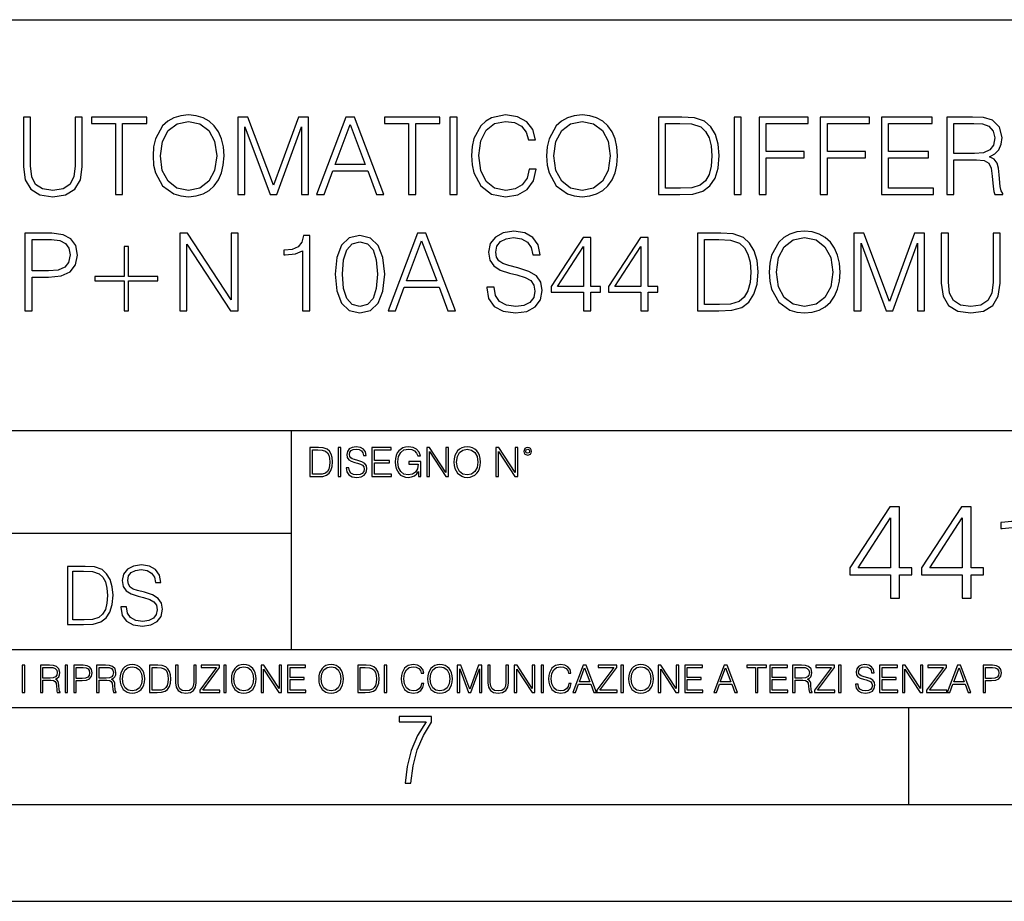
# Model space of a CAD drawing. Extents: x 0 to 420, y 0 to 297.
# Drawn here: x 316 to 367, y 0 to 46 of the extents above; entities that cross this region are included whole.
import ezdxf

# ---------------------------------------------------------------- set-up
doc = ezdxf.new("R2010")
doc.units = 0
doc.layers.get('0').update_dxf_attribs({"linetype": 'CONTINUOUS'})

msp = doc.modelspace()

# ---------------------------------------------------------------- linework, layer by layer
at = {"color": 7}
for p, q in [((234.999802, 45.500252), (410, 45.500252)), ((254.999802, 24.300249), (410, 24.300249)), ((329.999786, 13.00025), (329.999786, 24.300249)), ((234.999802, 19.00025), (329.999786, 19.00025)), ((234.999802, 13.00025), (410, 13.00025)), ((25.000401, 9.99976), (410, 9.99976)), ((234.999802, 10.00025), (410, 10.00025)), ((361.875, 4.99976), (361.875, 9.99976)), ((267.5, 4.99976), (415, 4.99976)), ((0, 0), (420, 0)), ((0, 0), (420, 0))]:
    msp.add_line(p, q, dxfattribs=at)
for points in [[(316.153809, 40.476517), (316.153809, 37.906281), (316.248383, 37.233124), (316.532104, 36.749119), (317.004974, 36.465389), (317.672577, 36.36525), (318.334595, 36.465389), (318.807495, 36.749119), (319.096771, 37.233124), (319.19693, 37.906281), (319.19693, 40.476517), (318.829742, 40.476517), (318.829742, 37.956348), (318.76297, 37.394459), (318.557129, 36.999466), (318.20108, 36.765808), (317.672577, 36.693485), (317.138489, 36.765808), (316.78244, 36.999466), (316.582184, 37.394459), (316.520966, 37.956348), (316.520966, 40.476517)], [(320.9104, 36.476517), (321.277588, 36.476517), (321.277588, 40.148285), (322.523773, 40.148285), (322.523773, 40.476517), (319.664246, 40.476517), (319.664246, 40.148285), (320.9104, 40.148285)], [(322.846436, 38.473736), (322.874237, 38.000854), (322.974396, 37.589172), (323.341553, 36.927143), (323.920135, 36.509895), (324.276184, 36.404194), (324.676758, 36.36525), (325.071747, 36.404194), (325.427795, 36.509895), (325.744904, 36.682358), (326.011932, 36.927143), (326.223328, 37.227558), (326.37912, 37.589172), (326.473694, 38.000854), (326.512634, 38.473736), (326.479248, 38.941051), (326.37912, 39.352734), (326.223328, 39.714348), (326.011932, 40.020329), (325.744904, 40.259548), (325.427795, 40.432011), (325.071747, 40.543278), (324.676758, 40.582218), (324.276184, 40.543278), (323.920135, 40.432011), (323.608612, 40.259548), (323.341553, 40.020329), (322.974396, 39.352734), (322.874237, 38.935486)], [(323.224731, 38.473736), (323.330444, 39.219215), (323.625305, 39.781105), (324.087036, 40.131592), (324.676758, 40.253986), (325.272034, 40.131592), (325.72821, 39.781105), (326.028625, 39.224777), (326.134338, 38.473736), (326.028625, 37.717129), (325.72821, 37.160801), (325.272034, 36.810314), (324.676758, 36.693485), (324.081482, 36.810314), (323.625305, 37.160801), (323.32486, 37.717129)], [(327.224731, 36.476517), (327.591919, 36.476517), (327.591919, 39.964695), (328.893707, 36.476517), (329.233093, 36.476517), (330.50708, 39.964695), (330.50708, 36.476517), (330.874237, 36.476517), (330.874237, 40.476517), (330.356873, 40.476517), (329.060608, 36.95496), (327.742126, 40.476517), (327.224731, 40.476517)], [(331.291504, 36.476517), (331.675354, 36.476517), (332.131561, 37.700439), (333.934052, 37.700439), (334.384674, 36.476517), (334.768555, 36.476517), (333.249756, 40.476517), (332.810272, 40.476517)], [(336.042542, 36.476517), (336.409729, 36.476517), (336.409729, 40.148285), (337.655884, 40.148285), (337.655884, 40.476517), (334.796356, 40.476517), (334.796356, 40.148285), (336.042542, 40.148285)], [(338.178833, 36.476517), (338.546021, 36.476517), (338.546021, 40.476517), (338.178833, 40.476517)], [(342.273407, 37.78389), (342.16214, 37.322136), (341.911804, 36.977211), (341.539062, 36.765808), (341.060608, 36.693485), (340.482025, 36.810314), (340.048096, 37.155235), (339.769928, 37.722691), (339.675354, 38.490425), (339.769928, 39.247032), (340.042542, 39.797798), (340.470917, 40.137157), (341.0495, 40.253986), (341.505676, 40.187225), (341.86731, 39.998074), (342.117645, 39.697659), (342.234467, 39.308228), (342.596069, 39.308228), (342.462555, 39.831177), (342.145447, 40.231731), (341.667023, 40.487644), (341.0495, 40.582218), (340.326263, 40.437572), (340.025848, 40.265114), (339.769928, 40.02589), (339.419434, 39.369423), (339.32489, 38.952179), (339.297058, 38.484863), (339.32489, 38.00642), (339.419434, 37.589172), (339.764374, 36.921577), (340.315125, 36.504333), (341.038361, 36.36525), (341.678131, 36.465389), (342.167725, 36.737991), (342.490387, 37.183052), (342.63501, 37.78389)], [(343.169098, 38.473736), (343.19693, 38.000854), (343.297058, 37.589172), (343.664246, 36.927143), (344.242798, 36.509895), (344.598877, 36.404194), (344.99942, 36.36525), (345.394409, 36.404194), (345.750458, 36.509895), (346.067566, 36.682358), (346.334595, 36.927143), (346.546021, 37.227558), (346.701782, 37.589172), (346.796356, 38.000854), (346.835297, 38.473736), (346.801941, 38.941051), (346.701782, 39.352734), (346.546021, 39.714348), (346.334595, 40.020329), (346.067566, 40.259548), (345.750458, 40.432011), (345.394409, 40.543278), (344.99942, 40.582218), (344.598877, 40.543278), (344.242798, 40.432011), (343.931274, 40.259548), (343.664246, 40.020329), (343.297058, 39.352734), (343.19693, 38.935486)], [(343.547394, 38.473736), (343.653107, 39.219215), (343.947968, 39.781105), (344.409729, 40.131592), (344.99942, 40.253986), (345.594696, 40.131592), (346.050873, 39.781105), (346.351288, 39.224777), (346.457001, 38.473736), (346.351288, 37.717129), (346.050873, 37.160801), (345.594696, 36.810314), (344.99942, 36.693485), (344.404144, 36.810314), (343.947968, 37.160801), (343.647552, 37.717129)], [(349.883972, 40.476517), (348.943787, 40.476517), (348.943787, 36.476517), (350.045319, 36.476517), (350.72403, 36.504333), (351.241425, 36.648979), (351.597473, 36.927143), (351.864502, 37.327698), (352.025848, 37.845085), (352.081482, 38.484863), (352.025848, 39.080132), (351.881195, 39.575264), (351.641968, 39.970257), (351.32486, 40.259548), (350.796356, 40.443138), (350.156586, 40.476517)], [(352.849213, 36.476517), (353.2164, 36.476517), (353.2164, 40.476517), (352.849213, 40.476517)], [(354.139893, 36.476517), (354.50708, 36.476517), (354.50708, 38.373596), (356.470917, 38.373596), (356.470917, 38.701828), (354.50708, 38.701828), (354.50708, 40.148285), (356.671173, 40.148285), (356.671173, 40.476517), (354.139893, 40.476517)], [(357.299835, 36.476517), (357.667023, 36.476517), (357.667023, 38.373596), (359.630859, 38.373596), (359.630859, 38.701828), (357.667023, 38.701828), (357.667023, 40.148285), (359.831116, 40.148285), (359.831116, 40.476517), (357.299835, 40.476517)], [(360.459778, 36.476517), (363.146851, 36.476517), (363.146851, 36.804749), (360.826965, 36.804749), (360.826965, 38.368034), (362.885376, 38.368034), (362.885376, 38.696266), (360.826965, 38.696266), (360.826965, 40.148285), (363.080078, 40.148285), (363.080078, 40.476517), (360.459778, 40.476517)], [(363.825562, 36.476517), (364.192749, 36.476517), (364.192749, 38.267895), (365.361023, 38.267895), (365.756012, 38.228951), (365.995239, 38.095432), (366.117645, 37.833958), (366.178833, 37.41671), (366.223328, 36.888199), (366.256714, 36.637852), (366.312347, 36.476517), (366.718475, 36.476517), (366.718475, 36.53215), (366.63501, 36.660107), (366.590515, 36.899326), (366.540436, 37.50016), (366.501495, 37.83952), (366.429169, 38.100994), (366.284546, 38.295712), (366.039734, 38.42923), (366.312347, 38.573875), (366.518188, 38.785278), (366.640594, 39.069008), (366.685089, 39.413929), (366.557129, 39.948006), (366.195526, 40.315182), (365.72821, 40.454262), (365.160767, 40.476517), (363.825562, 40.476517)], [(332.253937, 38.028671), (333.027222, 40.087086), (333.806091, 38.028671)], [(349.310974, 36.804749), (349.310974, 40.148285), (350.045319, 40.148285), (350.657288, 40.120468), (351.124603, 39.970257), (351.374939, 39.731037), (351.552979, 39.402802), (351.664246, 38.985558), (351.703186, 38.473736), (351.664246, 37.939659), (351.552979, 37.511288), (351.3638, 37.183052), (351.096771, 36.95496), (350.662842, 36.827003), (350.084259, 36.804749)], [(364.192749, 38.596127), (364.192749, 40.148285), (365.233063, 40.148285), (365.666992, 40.12603), (366.006378, 40.009201), (366.223328, 39.753288), (366.306793, 39.402802), (366.240021, 39.030064), (366.050873, 38.779716), (365.722656, 38.635071), (365.25531, 38.596127)], [(340.075897, 31.689312), (340.075897, 31.661495), (340.170471, 31.105167), (340.459778, 30.699047), (340.927063, 30.454264), (341.566864, 30.365252), (342.139862, 30.4487), (342.573822, 30.676794), (342.846405, 31.038408), (342.946564, 31.522413), (342.868652, 31.950787), (342.640564, 32.273457), (342.251129, 32.51268), (341.68924, 32.696266), (341.221924, 32.813095), (340.915955, 32.913235), (340.710114, 33.052315), (340.587708, 33.241467), (340.548767, 33.497379), (340.604401, 33.814487), (340.78244, 34.053707), (341.071716, 34.198353), (341.466705, 34.253986), (341.878387, 34.192791), (342.189941, 34.020329), (342.379089, 33.742165), (342.451416, 33.363861), (342.829712, 33.363861), (342.729584, 33.875683), (342.462555, 34.259548), (342.045288, 34.498772), (341.483398, 34.582218), (340.932648, 34.498772), (340.520966, 34.281803), (340.259491, 33.94244), (340.170471, 33.508507), (340.237244, 33.085697), (340.4375, 32.790844), (340.776855, 32.579437), (341.260864, 32.423664), (341.639191, 32.32909), (342.056427, 32.195572), (342.345703, 32.034237), (342.512604, 31.806141), (342.568237, 31.483471), (342.501495, 31.155237), (342.306763, 30.90489), (341.995239, 30.743555), (341.572418, 30.693485), (341.093964, 30.760244), (340.7435, 30.95496), (340.52652, 31.266502), (340.454193, 31.689312)], [(354.657257, 32.473736), (354.685089, 32.000854), (354.785217, 31.589172), (355.152405, 30.927143), (355.730957, 30.509897), (356.087036, 30.404194), (356.487579, 30.365252), (356.882568, 30.404194), (357.238617, 30.509897), (357.555725, 30.682358), (357.822754, 30.927143), (358.03418, 31.22756), (358.189941, 31.589172), (358.284515, 32.000854), (358.323456, 32.473736), (358.2901, 32.941051), (358.189941, 33.352734), (358.03418, 33.714348), (357.822754, 34.020329), (357.555725, 34.259548), (357.238617, 34.432011), (356.882568, 34.543278), (356.487579, 34.582218), (356.087036, 34.543278), (355.730957, 34.432011), (355.419434, 34.259548), (355.152405, 34.020329), (354.785217, 33.352734), (354.685089, 32.935486)], [(316.231659, 30.476517), (316.598846, 30.476517), (316.598846, 32.212261), (317.450012, 32.212261), (318.100922, 32.279018), (318.568237, 32.490425), (318.846405, 32.846474), (318.940979, 33.352734), (318.857544, 33.842304), (318.607178, 34.192791), (318.20108, 34.404194), (317.628052, 34.476517), (316.231659, 34.476517)], [(316.598846, 32.540493), (316.598846, 34.148285), (317.611359, 34.148285), (318.03418, 34.098213), (318.32901, 33.953568), (318.501495, 33.708782), (318.562683, 33.358295), (318.490356, 32.97443), (318.29007, 32.724083), (317.94516, 32.579437), (317.455597, 32.540493)], [(324.226105, 30.476517), (324.593292, 30.476517), (324.593292, 33.909061), (326.840851, 30.476517), (327.246948, 30.476517), (327.246948, 34.476517), (326.879791, 34.476517), (326.879791, 31.043972), (324.632233, 34.476517), (324.226105, 34.476517)], [(330.568237, 30.476517), (330.935425, 30.476517), (330.935425, 34.36525), (330.612762, 34.36525), (330.529297, 34.014763), (330.345703, 33.775543), (330.039734, 33.636459), (329.628052, 33.597519), (329.605804, 33.597519), (329.605804, 33.358295), (329.661438, 33.358295), (330.206635, 33.408367), (330.568237, 33.575264)], [(332.253906, 32.368034), (332.337372, 31.50016), (332.582153, 30.87151), (332.982697, 30.493206), (333.527924, 30.365252), (334.067535, 30.487644), (334.473663, 30.87151), (334.718445, 31.494598), (334.807465, 32.362469), (334.718445, 33.224777), (334.473663, 33.853428), (334.067535, 34.231731), (333.527924, 34.36525), (332.982697, 34.237297), (332.582153, 33.858994), (332.337372, 33.230343)], [(334.979919, 30.476517), (335.3638, 30.476517), (335.819977, 31.700439), (337.622498, 31.700439), (338.07312, 30.476517), (338.45697, 30.476517), (336.938202, 34.476517), (336.498718, 34.476517)], [(335.942383, 32.028671), (336.715668, 34.087086), (337.494537, 32.028671)], [(345.077271, 30.476517), (345.444458, 30.476517), (345.444458, 31.438965), (345.956299, 31.438965), (345.956299, 31.733818), (345.444458, 31.733818), (345.444458, 34.253986), (345.049469, 34.253986), (343.40274, 31.733818), (343.40274, 31.438965), (345.077271, 31.438965)], [(348.036957, 30.476517), (348.404114, 30.476517), (348.404114, 31.438965), (348.915955, 31.438965), (348.915955, 31.733818), (348.404114, 31.733818), (348.404114, 34.253986), (348.009125, 34.253986), (346.362396, 31.733818), (346.362396, 31.438965), (348.036957, 31.438965)], [(351.892303, 34.476517), (350.952118, 34.476517), (350.952118, 30.476517), (352.05365, 30.476517), (352.732361, 30.504333), (353.249756, 30.648979), (353.605804, 30.927143), (353.872833, 31.3277), (354.03418, 31.845085), (354.089813, 32.484863), (354.03418, 33.080132), (353.889526, 33.575264), (353.650299, 33.970257), (353.333191, 34.259548), (352.804688, 34.443138), (352.164917, 34.476517)], [(351.319275, 30.80475), (351.319275, 34.148285), (352.05365, 34.148285), (352.665588, 34.120468), (353.132935, 33.970257), (353.38327, 33.731037), (353.561279, 33.402802), (353.672546, 32.985558), (353.711487, 32.473736), (353.672546, 31.939659), (353.561279, 31.511288), (353.372131, 31.183054), (353.105103, 30.95496), (352.671173, 30.827003), (352.09259, 30.80475)], [(355.035553, 32.473736), (355.141266, 33.219215), (355.436127, 33.781105), (355.897888, 34.131592), (356.487579, 34.253986), (357.082855, 34.131592), (357.539032, 33.781105), (357.839447, 33.224777), (357.94516, 32.473736), (357.839447, 31.717129), (357.539032, 31.160801), (357.082855, 30.810314), (356.487579, 30.693485), (355.892303, 30.810314), (355.436127, 31.160801), (355.135712, 31.717129)], [(359.035553, 30.476517), (359.40274, 30.476517), (359.40274, 33.964695), (360.704529, 30.476517), (361.043915, 30.476517), (362.317902, 33.964695), (362.317902, 30.476517), (362.685059, 30.476517), (362.685059, 34.476517), (362.167694, 34.476517), (360.87146, 30.95496), (359.552948, 34.476517), (359.035553, 34.476517)], [(363.547394, 34.476517), (363.547394, 31.906281), (363.641968, 31.233124), (363.92569, 30.749117), (364.39856, 30.465389), (365.066162, 30.365252), (365.72818, 30.465389), (366.20108, 30.749117), (366.490356, 31.233124), (366.590515, 31.906281), (366.590515, 34.476517), (366.223328, 34.476517), (366.223328, 31.95635), (366.156555, 31.394459), (365.950714, 30.999466), (365.594666, 30.765808), (365.066162, 30.693485), (364.532074, 30.765808), (364.176025, 30.999466), (363.975769, 31.394459), (363.914551, 31.95635), (363.914551, 34.476517)], [(321.572418, 33.786671), (321.355438, 33.786671), (321.355438, 32.240078), (319.83667, 32.240078), (319.83667, 32.023109), (321.355438, 32.023109), (321.355438, 30.476517), (321.572418, 30.476517), (321.572418, 32.023109), (323.091187, 32.023109), (323.091187, 32.240078), (321.572418, 32.240078)], [(332.632233, 32.368034), (332.682281, 33.102386), (332.849182, 33.625336), (333.12735, 33.931316), (333.527924, 34.037018), (333.922913, 33.931316), (334.206635, 33.625336), (334.373535, 33.102386), (334.429169, 32.368034), (334.373535, 31.622553), (334.206635, 31.105167), (333.922913, 30.793623), (333.527924, 30.693485), (333.12735, 30.793623), (332.849182, 31.105167), (332.682281, 31.628117)], [(345.077271, 31.733818), (343.736542, 31.733818), (345.077271, 33.792233)], [(348.036957, 31.733818), (346.696198, 31.733818), (348.036957, 33.792233)], [(331.292511, 23.421158), (330.939941, 23.421158), (330.939941, 21.921158), (331.353027, 21.921158), (331.607544, 21.931589), (331.801544, 21.98583), (331.935059, 22.090143), (332.035217, 22.240351), (332.095703, 22.43437), (332.116577, 22.674288), (332.095703, 22.897514), (332.041473, 23.083189), (331.951752, 23.23131), (331.832855, 23.339794), (331.634644, 23.40864), (331.394745, 23.421158)], [(332.40448, 21.921158), (332.542175, 21.921158), (332.542175, 23.421158), (332.40448, 23.421158)], [(332.81546, 22.375956), (332.81546, 22.365524), (332.850922, 22.156902), (332.959412, 22.004606), (333.134644, 21.912813), (333.374573, 21.879433), (333.589447, 21.910727), (333.752167, 21.996262), (333.854401, 22.131866), (333.891968, 22.31337), (333.862762, 22.474009), (333.777222, 22.595011), (333.631165, 22.684719), (333.420471, 22.753565), (333.245239, 22.797375), (333.130493, 22.834927), (333.053284, 22.887083), (333.007385, 22.958015), (332.992798, 23.053982), (333.013641, 23.172895), (333.080414, 23.262604), (333.188904, 23.316847), (333.337006, 23.337709), (333.491394, 23.31476), (333.608215, 23.250088), (333.679169, 23.145775), (333.706268, 23.003912), (333.848145, 23.003912), (333.810608, 23.195845), (333.710449, 23.339794), (333.553986, 23.429502), (333.343292, 23.460796), (333.136749, 23.429502), (332.982361, 23.348139), (332.884308, 23.220881), (332.850922, 23.058153), (332.875977, 22.899601), (332.95108, 22.78903), (333.078339, 22.709753), (333.259827, 22.651339), (333.401703, 22.615873), (333.558167, 22.565804), (333.666656, 22.505302), (333.729218, 22.419767), (333.750092, 22.298765), (333.725067, 22.175678), (333.652039, 22.081799), (333.535217, 22.021297), (333.376648, 22.002522), (333.197235, 22.027555), (333.065796, 22.100574), (332.984436, 22.217403), (332.957336, 22.375956)], [(334.15274, 21.921158), (335.16037, 21.921158), (335.16037, 22.044245), (334.290436, 22.044245), (334.290436, 22.630476), (335.062317, 22.630476), (335.062317, 22.753565), (334.290436, 22.753565), (334.290436, 23.298071), (335.135345, 23.298071), (335.135345, 23.421158), (334.15274, 23.421158)], [(336.562317, 21.921158), (336.672913, 21.921158), (336.672913, 22.690977), (336.047028, 22.690977), (336.047028, 22.56789), (336.541473, 22.56789), (336.541473, 22.56163), (336.506012, 22.323801), (336.401703, 22.148558), (336.236877, 22.040073), (336.017822, 22.002522), (335.800842, 22.048418), (335.636047, 22.181936), (335.529633, 22.394732), (335.494171, 22.676373), (335.529633, 22.9601), (335.636047, 23.166637), (335.805023, 23.293898), (336.034515, 23.337709), (336.209747, 23.312674), (336.353699, 23.241741), (336.455933, 23.131172), (336.512268, 22.985136), (336.654114, 22.985136), (336.587372, 23.183327), (336.458008, 23.333536), (336.270264, 23.427416), (336.03244, 23.460796), (335.884308, 23.446192), (335.750793, 23.406553), (335.537994, 23.252172), (335.45871, 23.139517), (335.400299, 23.005999), (335.362762, 22.849531), (335.352325, 22.674288), (335.362762, 22.496958), (335.398224, 22.34049), (335.531738, 22.090143), (335.627686, 21.998348), (335.744537, 21.933676), (335.875977, 21.894037), (336.024078, 21.879433), (336.193054, 21.902382), (336.341187, 21.960796), (336.460114, 22.056763), (336.547729, 22.18611)], [(336.977478, 21.921158), (337.115173, 21.921158), (337.115173, 23.208363), (337.958008, 21.921158), (338.110321, 21.921158), (338.110321, 23.421158), (337.972626, 23.421158), (337.972626, 22.133953), (337.129791, 23.421158), (336.977478, 23.421158)], [(338.381531, 22.670115), (338.391968, 22.492785), (338.429504, 22.338404), (338.5672, 22.090143), (338.78418, 21.933676), (338.917694, 21.894037), (339.067902, 21.879433), (339.216003, 21.894037), (339.349548, 21.933676), (339.468445, 21.998348), (339.568604, 22.090143), (339.647858, 22.202799), (339.706268, 22.338404), (339.74176, 22.492785), (339.756348, 22.670115), (339.743835, 22.845358), (339.706268, 22.999739), (339.647858, 23.135344), (339.568604, 23.250088), (339.468445, 23.339794), (339.349548, 23.404469), (339.216003, 23.446192), (339.067902, 23.460796), (338.917694, 23.446192), (338.78418, 23.404469), (338.667328, 23.339794), (338.5672, 23.250088), (338.429504, 22.999739), (338.391968, 22.843271)], [(340.547028, 21.921158), (340.684723, 21.921158), (340.684723, 23.208363), (341.527557, 21.921158), (341.679871, 21.921158), (341.679871, 23.421158), (341.542175, 23.421158), (341.542175, 22.133953), (340.699341, 23.421158), (340.547028, 23.421158)], [(341.994873, 23.222965), (342.009491, 23.145775), (342.051208, 23.083189), (342.190979, 23.026859), (342.33075, 23.083189), (342.372498, 23.145775), (342.38916, 23.222965), (342.372498, 23.298071), (342.33075, 23.362743), (342.266083, 23.404469), (342.190979, 23.421158), (342.1138, 23.404469), (342.051208, 23.362743)], [(331.077637, 22.044245), (331.077637, 23.298071), (331.353027, 23.298071), (331.582489, 23.28764), (331.757751, 23.23131), (331.851624, 23.141603), (331.918396, 23.018515), (331.960114, 22.862047), (331.974701, 22.670115), (331.960114, 22.469837), (331.918396, 22.309196), (331.847443, 22.18611), (331.747314, 22.100574), (331.584595, 22.052589), (331.367615, 22.044245)], [(338.523376, 22.670115), (338.563019, 22.949669), (338.673584, 23.160379), (338.846741, 23.291811), (339.067902, 23.337709), (339.291107, 23.291811), (339.462189, 23.160379), (339.57486, 22.951756), (339.614502, 22.670115), (339.57486, 22.386387), (339.462189, 22.177765), (339.291107, 22.046331), (339.067902, 22.002522), (338.844666, 22.046331), (338.673584, 22.177765), (338.560944, 22.386387)], [(342.090851, 23.225052), (342.120056, 23.295984), (342.190979, 23.327278), (342.259827, 23.295984), (342.291107, 23.225052), (342.261902, 23.154119), (342.190979, 23.124912), (342.11795, 23.152035)], [(360.925354, 15.645361), (361.384308, 15.645361), (361.384308, 16.848421), (362.024109, 16.848421), (362.024109, 17.216988), (361.384308, 17.216988), (361.384308, 20.367197), (360.890564, 20.367197), (358.832153, 17.216988), (358.832153, 16.848421), (360.925354, 16.848421)], [(364.624939, 15.645361), (365.083893, 15.645361), (365.083893, 16.848421), (365.723663, 16.848421), (365.723663, 17.216988), (365.083893, 17.216988), (365.083893, 20.367197), (364.590149, 20.367197), (362.531738, 17.216988), (362.531738, 16.848421), (364.624939, 16.848421)], [(367.823822, 15.645361), (368.282776, 15.645361), (368.282776, 20.506279), (367.879456, 20.506279), (367.775146, 20.068171), (367.545654, 19.769144), (367.163177, 19.595291), (366.64856, 19.546612), (366.620758, 19.546612), (366.620758, 19.247585), (366.690308, 19.247585), (367.371796, 19.310173), (367.823822, 19.518797)], [(360.925354, 17.216988), (359.24942, 17.216988), (360.925354, 19.790007)], [(364.624939, 17.216988), (362.949005, 17.216988), (364.624939, 19.790007)], [(319.134583, 17.285646), (318.429443, 17.285646), (318.429443, 14.285647), (319.255585, 14.285647), (319.764618, 14.30651), (320.152679, 14.414993), (320.419708, 14.623617), (320.619995, 14.924034), (320.740997, 15.312073), (320.782715, 15.791906), (320.740997, 16.238359), (320.632507, 16.609709), (320.453094, 16.905952), (320.21524, 17.122921), (319.818878, 17.260612), (319.33905, 17.285646)], [(321.19162, 15.195244), (321.19162, 15.174381), (321.262543, 14.757135), (321.479523, 14.452546), (321.829987, 14.268957), (322.309814, 14.202198), (322.739594, 14.264785), (323.065033, 14.435856), (323.269501, 14.707066), (323.344604, 15.07007), (323.286194, 15.39135), (323.115112, 15.633352), (322.823029, 15.812768), (322.401611, 15.950459), (322.051147, 16.038082), (321.821655, 16.113186), (321.667267, 16.217497), (321.57547, 16.35936), (321.546265, 16.551294), (321.587982, 16.789124), (321.721497, 16.96854), (321.938477, 17.077024), (322.234711, 17.11875), (322.543488, 17.072851), (322.77713, 16.943506), (322.919006, 16.734882), (322.973236, 16.451155), (323.256989, 16.451155), (323.181885, 16.835022), (322.981598, 17.122921), (322.668671, 17.302338), (322.247253, 17.364923), (321.834167, 17.302338), (321.525391, 17.13961), (321.329285, 16.885092), (321.262543, 16.559639), (321.312622, 16.242533), (321.46283, 16.021391), (321.717346, 15.862838), (322.080353, 15.746009), (322.364075, 15.675077), (322.677002, 15.574938), (322.893982, 15.453937), (323.019135, 15.282866), (323.060883, 15.040863), (323.010803, 14.794687), (322.864777, 14.606927), (322.631104, 14.485926), (322.313995, 14.448374), (321.95517, 14.498443), (321.692291, 14.644479), (321.529572, 14.878137), (321.475342, 15.195244)], [(318.704834, 14.531822), (318.704834, 17.039473), (319.255585, 17.039473), (319.714569, 17.01861), (320.065033, 16.905952), (320.252808, 16.726538), (320.386322, 16.480362), (320.469788, 16.167427), (320.498993, 15.783561), (320.469788, 15.383005), (320.386322, 15.061726), (320.244446, 14.81555), (320.044189, 14.644479), (319.718719, 14.548512), (319.28479, 14.531822)], [(321.132843, 11.480855), (321.142578, 11.315348), (321.177612, 11.171259), (321.306152, 10.939548), (321.508636, 10.793511), (321.63324, 10.756516), (321.773438, 10.742886), (321.911682, 10.756516), (322.036316, 10.793511), (322.147308, 10.853873), (322.240784, 10.939548), (322.314758, 11.044694), (322.369263, 11.171259), (322.402374, 11.315348), (322.416016, 11.480855), (322.404327, 11.644416), (322.369263, 11.788505), (322.314758, 11.91507), (322.240784, 12.022162), (322.147308, 12.10589), (322.036316, 12.166252), (321.911682, 12.205194), (321.773438, 12.218824), (321.63324, 12.205194), (321.508636, 12.166252), (321.399597, 12.10589), (321.306152, 12.022162), (321.177612, 11.788505), (321.142578, 11.642468)], [(326.890564, 11.480855), (326.900299, 11.315348), (326.935333, 11.171259), (327.063843, 10.939548), (327.266357, 10.793511), (327.390961, 10.756516), (327.531158, 10.742886), (327.669403, 10.756516), (327.794037, 10.793511), (327.905029, 10.853873), (327.998474, 10.939548), (328.072479, 11.044694), (328.126984, 11.171259), (328.160095, 11.315348), (328.173706, 11.480855), (328.162048, 11.644416), (328.126984, 11.788505), (328.072479, 11.91507), (327.998474, 12.022162), (327.905029, 12.10589), (327.794037, 12.166252), (327.669403, 12.205194), (327.531158, 12.218824), (327.390961, 12.205194), (327.266357, 12.166252), (327.157318, 12.10589), (327.063843, 12.022162), (326.935333, 11.788505), (326.900299, 11.642468)], [(331.400146, 11.480855), (331.409882, 11.315348), (331.444946, 11.171259), (331.573456, 10.939548), (331.77594, 10.793511), (331.900574, 10.756516), (332.040771, 10.742886), (332.179016, 10.756516), (332.303619, 10.793511), (332.414612, 10.853873), (332.508087, 10.939548), (332.582062, 11.044694), (332.636597, 11.171259), (332.669678, 11.315348), (332.683319, 11.480855), (332.671631, 11.644416), (332.636597, 11.788505), (332.582062, 11.91507), (332.508087, 12.022162), (332.414612, 12.10589), (332.303619, 12.166252), (332.179016, 12.205194), (332.040771, 12.218824), (331.900574, 12.205194), (331.77594, 12.166252), (331.666901, 12.10589), (331.573456, 12.022162), (331.444946, 11.788505), (331.409882, 11.642468)], [(336.708069, 11.239408), (336.669128, 11.077795), (336.581512, 10.957072), (336.45105, 10.88308), (336.2836, 10.857768), (336.081085, 10.898658), (335.929199, 11.019381), (335.831848, 11.21799), (335.798767, 11.486697), (335.831848, 11.751509), (335.927277, 11.944277), (336.077209, 12.063053), (336.279694, 12.103943), (336.439362, 12.080577), (336.565918, 12.014374), (336.653564, 11.909228), (336.694458, 11.772927), (336.821014, 11.772927), (336.774292, 11.955959), (336.6633, 12.096154), (336.49585, 12.185723), (336.279694, 12.218824), (336.026581, 12.168199), (335.921417, 12.107838), (335.831848, 12.02411), (335.709167, 11.794346), (335.676086, 11.64831), (335.666351, 11.48475), (335.676086, 11.317295), (335.709167, 11.171259), (335.829895, 10.937601), (336.022675, 10.791565), (336.275818, 10.742886), (336.499725, 10.777935), (336.671082, 10.873344), (336.783997, 11.029117), (336.834656, 11.239408)], [(337.021576, 11.480855), (337.031311, 11.315348), (337.066345, 11.171259), (337.194855, 10.939548), (337.397369, 10.793511), (337.521973, 10.756516), (337.66217, 10.742886), (337.800415, 10.756516), (337.925049, 10.793511), (338.036041, 10.853873), (338.129486, 10.939548), (338.203491, 11.044694), (338.257996, 11.171259), (338.291107, 11.315348), (338.304749, 11.480855), (338.29306, 11.644416), (338.257996, 11.788505), (338.203491, 11.91507), (338.129486, 12.022162), (338.036041, 12.10589), (337.925049, 12.166252), (337.800415, 12.205194), (337.66217, 12.218824), (337.521973, 12.205194), (337.397369, 12.166252), (337.28833, 12.10589), (337.194855, 12.022162), (337.066345, 11.788505), (337.031311, 11.642468)], [(344.31366, 11.239408), (344.274689, 11.077795), (344.187073, 10.957072), (344.05661, 10.88308), (343.88916, 10.857768), (343.686646, 10.898658), (343.53479, 11.019381), (343.437439, 11.21799), (343.404327, 11.486697), (343.437439, 11.751509), (343.532837, 11.944277), (343.68277, 12.063053), (343.885254, 12.103943), (344.044922, 12.080577), (344.171509, 12.014374), (344.259125, 11.909228), (344.300018, 11.772927), (344.426575, 11.772927), (344.379852, 11.955959), (344.26886, 12.096154), (344.10141, 12.185723), (343.885254, 12.218824), (343.632141, 12.168199), (343.526978, 12.107838), (343.437439, 12.02411), (343.314758, 11.794346), (343.281647, 11.64831), (343.271912, 11.48475), (343.281647, 11.317295), (343.314758, 11.171259), (343.435486, 10.937601), (343.628235, 10.791565), (343.881378, 10.742886), (344.105286, 10.777935), (344.276642, 10.873344), (344.389587, 11.029117), (344.440216, 11.239408)], [(347.395966, 11.480855), (347.405701, 11.315348), (347.440765, 11.171259), (347.569275, 10.939548), (347.771759, 10.793511), (347.896393, 10.756516), (348.036591, 10.742886), (348.174835, 10.756516), (348.299438, 10.793511), (348.410431, 10.853873), (348.503906, 10.939548), (348.577881, 11.044694), (348.632416, 11.171259), (348.665527, 11.315348), (348.679138, 11.480855), (348.66745, 11.644416), (348.632416, 11.788505), (348.577881, 11.91507), (348.503906, 12.022162), (348.410431, 12.10589), (348.299438, 12.166252), (348.174835, 12.205194), (348.036591, 12.218824), (347.896393, 12.205194), (347.771759, 12.166252), (347.66272, 12.10589), (347.569275, 12.022162), (347.440765, 11.788505), (347.405701, 11.642468)], [(359.113892, 11.206307), (359.113892, 11.196571), (359.147003, 11.001857), (359.24826, 10.859715), (359.411804, 10.77404), (359.635742, 10.742886), (359.836304, 10.772093), (359.988159, 10.851926), (360.083588, 10.978491), (360.118622, 11.147893), (360.09137, 11.297823), (360.011536, 11.410758), (359.875244, 11.494485), (359.678589, 11.558742), (359.515015, 11.599631), (359.407898, 11.63468), (359.335876, 11.683359), (359.29303, 11.749562), (359.279419, 11.83913), (359.298889, 11.950118), (359.361176, 12.033846), (359.462433, 12.084472), (359.600677, 12.103943), (359.744781, 12.082524), (359.853821, 12.022162), (359.920013, 11.924806), (359.945312, 11.792399), (360.077728, 11.792399), (360.042694, 11.971537), (359.949219, 12.10589), (359.803192, 12.189617), (359.606537, 12.218824), (359.413757, 12.189617), (359.269653, 12.113679), (359.178162, 11.994903), (359.147003, 11.843025), (359.170349, 11.695042), (359.240479, 11.591843), (359.359253, 11.517851), (359.528625, 11.463331), (359.661041, 11.430229), (359.807068, 11.383498), (359.908325, 11.32703), (359.966736, 11.247197), (359.986206, 11.134263), (359.96286, 11.019381), (359.894714, 10.931759), (359.785675, 10.875292), (359.637695, 10.857768), (359.470215, 10.881133), (359.347565, 10.949284), (359.271606, 11.058324), (359.246307, 11.206307)], [(316.097534, 10.781829), (316.226044, 10.781829), (316.226044, 12.181828), (316.097534, 12.181828)], [(317.036041, 10.781829), (317.164551, 10.781829), (317.164551, 11.408811), (317.573456, 11.408811), (317.7117, 11.395181), (317.795441, 11.348449), (317.838257, 11.256933), (317.85968, 11.110897), (317.875275, 10.925918), (317.886963, 10.838296), (317.906433, 10.781829), (318.048553, 10.781829), (318.048553, 10.8013), (318.019348, 10.846085), (318.003784, 10.929812), (317.986267, 11.140104), (317.972626, 11.258881), (317.947327, 11.350396), (317.896667, 11.418547), (317.811005, 11.465278), (317.906433, 11.515904), (317.978455, 11.589895), (318.021301, 11.6892), (318.036865, 11.809923), (317.992096, 11.99685), (317.86554, 12.125361), (317.701965, 12.17404), (317.503357, 12.181828), (317.036041, 12.181828)], [(317.164551, 11.523693), (317.164551, 12.066947), (317.528687, 12.066947), (317.680542, 12.059158), (317.799316, 12.018269), (317.875275, 11.928699), (317.90448, 11.806029), (317.881104, 11.67557), (317.814911, 11.587949), (317.700012, 11.537323), (317.536469, 11.523693)], [(318.305573, 10.781829), (318.434082, 10.781829), (318.434082, 12.181828), (318.305573, 12.181828)], [(318.757324, 10.781829), (318.885834, 10.781829), (318.885834, 11.389339), (319.183746, 11.389339), (319.41156, 11.412705), (319.575134, 11.486697), (319.672485, 11.611315), (319.705566, 11.788505), (319.676392, 11.959854), (319.588745, 12.082524), (319.446594, 12.156516), (319.246063, 12.181828), (318.757324, 12.181828)], [(318.885834, 11.504221), (318.885834, 12.066947), (319.240204, 12.066947), (319.388184, 12.049423), (319.491394, 11.998796), (319.551758, 11.913122), (319.573181, 11.790452), (319.547852, 11.656098), (319.477783, 11.568477), (319.357056, 11.517851), (319.185699, 11.504221)], [(319.933411, 10.781829), (320.06192, 10.781829), (320.06192, 11.408811), (320.470825, 11.408811), (320.60907, 11.395181), (320.69278, 11.348449), (320.735626, 11.256933), (320.75705, 11.110897), (320.772614, 10.925918), (320.784302, 10.838296), (320.803772, 10.781829), (320.945923, 10.781829), (320.945923, 10.8013), (320.916718, 10.846085), (320.901123, 10.929812), (320.883606, 11.140104), (320.869995, 11.258881), (320.844666, 11.350396), (320.794037, 11.418547), (320.708374, 11.465278), (320.803772, 11.515904), (320.875824, 11.589895), (320.91864, 11.6892), (320.934235, 11.809923), (320.889465, 11.99685), (320.762878, 12.125361), (320.599304, 12.17404), (320.400696, 12.181828), (319.933411, 12.181828)], [(320.06192, 11.523693), (320.06192, 12.066947), (320.426025, 12.066947), (320.577911, 12.059158), (320.696686, 12.018269), (320.772614, 11.928699), (320.801819, 11.806029), (320.778442, 11.67557), (320.71225, 11.587949), (320.597382, 11.537323), (320.433807, 11.523693)], [(321.265259, 11.480855), (321.302246, 11.741774), (321.405457, 11.938436), (321.567047, 12.061106), (321.773438, 12.103943), (321.981812, 12.061106), (322.141479, 11.938436), (322.246613, 11.74372), (322.2836, 11.480855), (322.246613, 11.216043), (322.141479, 11.021328), (321.981812, 10.898658), (321.773438, 10.857768), (321.565125, 10.898658), (321.405457, 11.021328), (321.300293, 11.216043)], [(322.996277, 12.181828), (322.667175, 12.181828), (322.667175, 10.781829), (323.052734, 10.781829), (323.290283, 10.791565), (323.471375, 10.842191), (323.595978, 10.939548), (323.689453, 11.079742), (323.745911, 11.260827), (323.765381, 11.48475), (323.745911, 11.693094), (323.695282, 11.866391), (323.611572, 12.004639), (323.50058, 12.10589), (323.315582, 12.170146), (323.091675, 12.181828)], [(322.795715, 10.89671), (322.795715, 12.066947), (323.052734, 12.066947), (323.266907, 12.057211), (323.430481, 12.004639), (323.518097, 11.920911), (323.580414, 11.806029), (323.619354, 11.659993), (323.632996, 11.480855), (323.619354, 11.293929), (323.580414, 11.143998), (323.514221, 11.029117), (323.420746, 10.949284), (323.26886, 10.904499), (323.066345, 10.89671)], [(324.014618, 12.181828), (324.014618, 11.282246), (324.047729, 11.046641), (324.147034, 10.877239), (324.312531, 10.777935), (324.546204, 10.742886), (324.777893, 10.777935), (324.94342, 10.877239), (325.044678, 11.046641), (325.079712, 11.282246), (325.079712, 12.181828), (324.951202, 12.181828), (324.951202, 11.29977), (324.927826, 11.103108), (324.855774, 10.964861), (324.731171, 10.88308), (324.546204, 10.857768), (324.359253, 10.88308), (324.23465, 10.964861), (324.164551, 11.103108), (324.143127, 11.29977), (324.143127, 12.181828)], [(325.25885, 10.781829), (326.298615, 10.781829), (326.298615, 10.89671), (325.410736, 10.89671), (326.285004, 12.070842), (326.285004, 12.181828), (325.325043, 12.181828), (325.325043, 12.066947), (326.125336, 12.066947), (325.25885, 10.900605)], [(326.499176, 10.781829), (326.627686, 10.781829), (326.627686, 12.181828), (326.499176, 12.181828)], [(327.022949, 11.480855), (327.059937, 11.741774), (327.163147, 11.938436), (327.324768, 12.061106), (327.531158, 12.103943), (327.739502, 12.061106), (327.89917, 11.938436), (328.004333, 11.74372), (328.041321, 11.480855), (328.004333, 11.216043), (327.89917, 11.021328), (327.739502, 10.898658), (327.531158, 10.857768), (327.322815, 10.898658), (327.163147, 11.021328), (327.058014, 11.216043)], [(328.424896, 10.781829), (328.553406, 10.781829), (328.553406, 11.98322), (329.340057, 10.781829), (329.482208, 10.781829), (329.482208, 12.181828), (329.353699, 12.181828), (329.353699, 10.980438), (328.567047, 12.181828), (328.424896, 12.181828)], [(329.795715, 10.781829), (330.736176, 10.781829), (330.736176, 10.89671), (329.924225, 10.89671), (329.924225, 11.443859), (330.644653, 11.443859), (330.644653, 11.558742), (329.924225, 11.558742), (329.924225, 12.066947), (330.712799, 12.066947), (330.712799, 12.181828), (329.795715, 12.181828)], [(331.532562, 11.480855), (331.56955, 11.741774), (331.67276, 11.938436), (331.834351, 12.061106), (332.040771, 12.103943), (332.249115, 12.061106), (332.408783, 11.938436), (332.513916, 11.74372), (332.550903, 11.480855), (332.513916, 11.216043), (332.408783, 11.021328), (332.249115, 10.898658), (332.040771, 10.857768), (331.832428, 10.898658), (331.67276, 11.021328), (331.567596, 11.216043)], [(333.750366, 12.181828), (333.421295, 12.181828), (333.421295, 10.781829), (333.806824, 10.781829), (334.044373, 10.791565), (334.225464, 10.842191), (334.350098, 10.939548), (334.443542, 11.079742), (334.5, 11.260827), (334.51947, 11.48475), (334.5, 11.693094), (334.449402, 11.866391), (334.365662, 12.004639), (334.254669, 12.10589), (334.069702, 12.170146), (333.845764, 12.181828)], [(333.549805, 10.89671), (333.549805, 12.066947), (333.806824, 12.066947), (334.020996, 12.057211), (334.18457, 12.004639), (334.272186, 11.920911), (334.334503, 11.806029), (334.373444, 11.659993), (334.387085, 11.480855), (334.373444, 11.293929), (334.334503, 11.143998), (334.268311, 11.029117), (334.174835, 10.949284), (334.022949, 10.904499), (333.820465, 10.89671)], [(334.788177, 10.781829), (334.916687, 10.781829), (334.916687, 12.181828), (334.788177, 12.181828)], [(337.153961, 11.480855), (337.190979, 11.741774), (337.294159, 11.938436), (337.45578, 12.061106), (337.66217, 12.103943), (337.870514, 12.061106), (338.030182, 11.938436), (338.135345, 11.74372), (338.172333, 11.480855), (338.135345, 11.216043), (338.030182, 11.021328), (337.870514, 10.898658), (337.66217, 10.857768), (337.453827, 10.898658), (337.294159, 11.021328), (337.189026, 11.216043)], [(338.553955, 10.781829), (338.682495, 10.781829), (338.682495, 12.002691), (339.138123, 10.781829), (339.256897, 10.781829), (339.702789, 12.002691), (339.702789, 10.781829), (339.831299, 10.781829), (339.831299, 12.181828), (339.650208, 12.181828), (339.196533, 10.949284), (338.735046, 12.181828), (338.553955, 12.181828)], [(340.133118, 12.181828), (340.133118, 11.282246), (340.166199, 11.046641), (340.265503, 10.877239), (340.43103, 10.777935), (340.664673, 10.742886), (340.896393, 10.777935), (341.06189, 10.877239), (341.163147, 11.046641), (341.198212, 11.282246), (341.198212, 12.181828), (341.069702, 12.181828), (341.069702, 11.29977), (341.046326, 11.103108), (340.974274, 10.964861), (340.84967, 10.88308), (340.664673, 10.857768), (340.477753, 10.88308), (340.353149, 10.964861), (340.283051, 11.103108), (340.261627, 11.29977), (340.261627, 12.181828)], [(341.5, 10.781829), (341.62854, 10.781829), (341.62854, 11.98322), (342.415161, 10.781829), (342.557312, 10.781829), (342.557312, 12.181828), (342.428802, 12.181828), (342.428802, 10.980438), (341.642151, 12.181828), (341.5, 12.181828)], [(342.880554, 10.781829), (343.009064, 10.781829), (343.009064, 12.181828), (342.880554, 12.181828)], [(344.521973, 10.781829), (344.656342, 10.781829), (344.81601, 11.210201), (345.446899, 11.210201), (345.604614, 10.781829), (345.738953, 10.781829), (345.207397, 12.181828), (345.053558, 12.181828)], [(344.858826, 11.325084), (345.129517, 12.045528), (345.4021, 11.325084)], [(345.764282, 10.781829), (346.804047, 10.781829), (346.804047, 10.89671), (345.916138, 10.89671), (346.790405, 12.070842), (346.790405, 12.181828), (345.830475, 12.181828), (345.830475, 12.066947), (346.630737, 12.066947), (345.764282, 10.900605)], [(347.004578, 10.781829), (347.133118, 10.781829), (347.133118, 12.181828), (347.004578, 12.181828)], [(347.528381, 11.480855), (347.565369, 11.741774), (347.668579, 11.938436), (347.8302, 12.061106), (348.036591, 12.103943), (348.244934, 12.061106), (348.404602, 11.938436), (348.509735, 11.74372), (348.546753, 11.480855), (348.509735, 11.216043), (348.404602, 11.021328), (348.244934, 10.898658), (348.036591, 10.857768), (347.828247, 10.898658), (347.668579, 11.021328), (347.563416, 11.216043)], [(348.930328, 10.781829), (349.058838, 10.781829), (349.058838, 11.98322), (349.84549, 10.781829), (349.98761, 10.781829), (349.98761, 12.181828), (349.859131, 12.181828), (349.859131, 10.980438), (349.072449, 12.181828), (348.930328, 12.181828)], [(350.301117, 10.781829), (351.241577, 10.781829), (351.241577, 10.89671), (350.429626, 10.89671), (350.429626, 11.443859), (351.150085, 11.443859), (351.150085, 11.558742), (350.429626, 11.558742), (350.429626, 12.066947), (351.218231, 12.066947), (351.218231, 12.181828), (350.301117, 12.181828)], [(351.800415, 10.781829), (351.934784, 10.781829), (352.094452, 11.210201), (352.725311, 11.210201), (352.883026, 10.781829), (353.017395, 10.781829), (352.485809, 12.181828), (352.332001, 12.181828)], [(352.137268, 11.325084), (352.407928, 12.045528), (352.680542, 11.325084)], [(353.950073, 10.781829), (354.078583, 10.781829), (354.078583, 12.066947), (354.51474, 12.066947), (354.51474, 12.181828), (353.513916, 12.181828), (353.513916, 12.066947), (353.950073, 12.066947)], [(354.688049, 10.781829), (355.62851, 10.781829), (355.62851, 10.89671), (354.816559, 10.89671), (354.816559, 11.443859), (355.536987, 11.443859), (355.536987, 11.558742), (354.816559, 11.558742), (354.816559, 12.066947), (355.605133, 12.066947), (355.605133, 12.181828), (354.688049, 12.181828)], [(355.866058, 10.781829), (355.994568, 10.781829), (355.994568, 11.408811), (356.403473, 11.408811), (356.541718, 11.395181), (356.625458, 11.348449), (356.668274, 11.256933), (356.689697, 11.110897), (356.705292, 10.925918), (356.71698, 10.838296), (356.73645, 10.781829), (356.878571, 10.781829), (356.878571, 10.8013), (356.849365, 10.846085), (356.833801, 10.929812), (356.816284, 11.140104), (356.802643, 11.258881), (356.777344, 11.350396), (356.726685, 11.418547), (356.641022, 11.465278), (356.73645, 11.515904), (356.808472, 11.589895), (356.851318, 11.6892), (356.866882, 11.809923), (356.822113, 11.99685), (356.695557, 12.125361), (356.531982, 12.17404), (356.333374, 12.181828), (355.866058, 12.181828)], [(355.994568, 11.523693), (355.994568, 12.066947), (356.358704, 12.066947), (356.510559, 12.059158), (356.629333, 12.018269), (356.705292, 11.928699), (356.734497, 11.806029), (356.711121, 11.67557), (356.644928, 11.587949), (356.530029, 11.537323), (356.366486, 11.523693)], [(357.003204, 10.781829), (358.042969, 10.781829), (358.042969, 10.89671), (357.15509, 10.89671), (358.029358, 12.070842), (358.029358, 12.181828), (357.069397, 12.181828), (357.069397, 12.066947), (357.86969, 12.066947), (357.003204, 10.900605)], [(358.24353, 10.781829), (358.37204, 10.781829), (358.37204, 12.181828), (358.24353, 12.181828)], [(360.362, 10.781829), (361.30249, 10.781829), (361.30249, 10.89671), (360.49054, 10.89671), (360.49054, 11.443859), (361.210968, 11.443859), (361.210968, 11.558742), (360.49054, 11.558742), (360.49054, 12.066947), (361.279114, 12.066947), (361.279114, 12.181828), (360.362, 12.181828)], [(361.540039, 10.781829), (361.668549, 10.781829), (361.668549, 11.98322), (362.4552, 10.781829), (362.597351, 10.781829), (362.597351, 12.181828), (362.468842, 12.181828), (362.468842, 10.980438), (361.68219, 12.181828), (361.540039, 12.181828)], [(362.788177, 10.781829), (363.827942, 10.781829), (363.827942, 10.89671), (362.940063, 10.89671), (363.814331, 12.070842), (363.814331, 12.181828), (362.85437, 12.181828), (362.85437, 12.066947), (363.654663, 12.066947), (362.788177, 10.900605)], [(363.853271, 10.781829), (363.98761, 10.781829), (364.147278, 11.210201), (364.778137, 11.210201), (364.935852, 10.781829), (365.070221, 10.781829), (364.538635, 12.181828), (364.384827, 12.181828)], [(364.190125, 11.325084), (364.460754, 12.045528), (364.733368, 11.325084)], [(365.704987, 10.781829), (365.833496, 10.781829), (365.833496, 11.389339), (366.131409, 11.389339), (366.359253, 11.412705), (366.522797, 11.486697), (366.620148, 11.611315), (366.653259, 11.788505), (366.624023, 11.959854), (366.536438, 12.082524), (366.394287, 12.156516), (366.193726, 12.181828), (365.704987, 12.181828)], [(365.833496, 11.504221), (365.833496, 12.066947), (366.187866, 12.066947), (366.335876, 12.049423), (366.439087, 11.998796), (366.49942, 11.913122), (366.520844, 11.790452), (366.495544, 11.656098), (366.425415, 11.568477), (366.304718, 11.517851), (366.133362, 11.504221)], [(335.857758, 6.096565), (336.158447, 6.096565), (336.271179, 6.984485), (336.487305, 7.81133), (336.806763, 8.563008), (337.229584, 9.239518), (337.229584, 9.544888), (335.552399, 9.544888), (335.552399, 9.263008), (336.942993, 9.263008), (336.506073, 8.548914), (336.181915, 7.778444), (335.961121, 6.956297)]]:
    msp.add_lwpolyline(points, close=True, dxfattribs=at)

doc.saveas('drawing.dxf')
